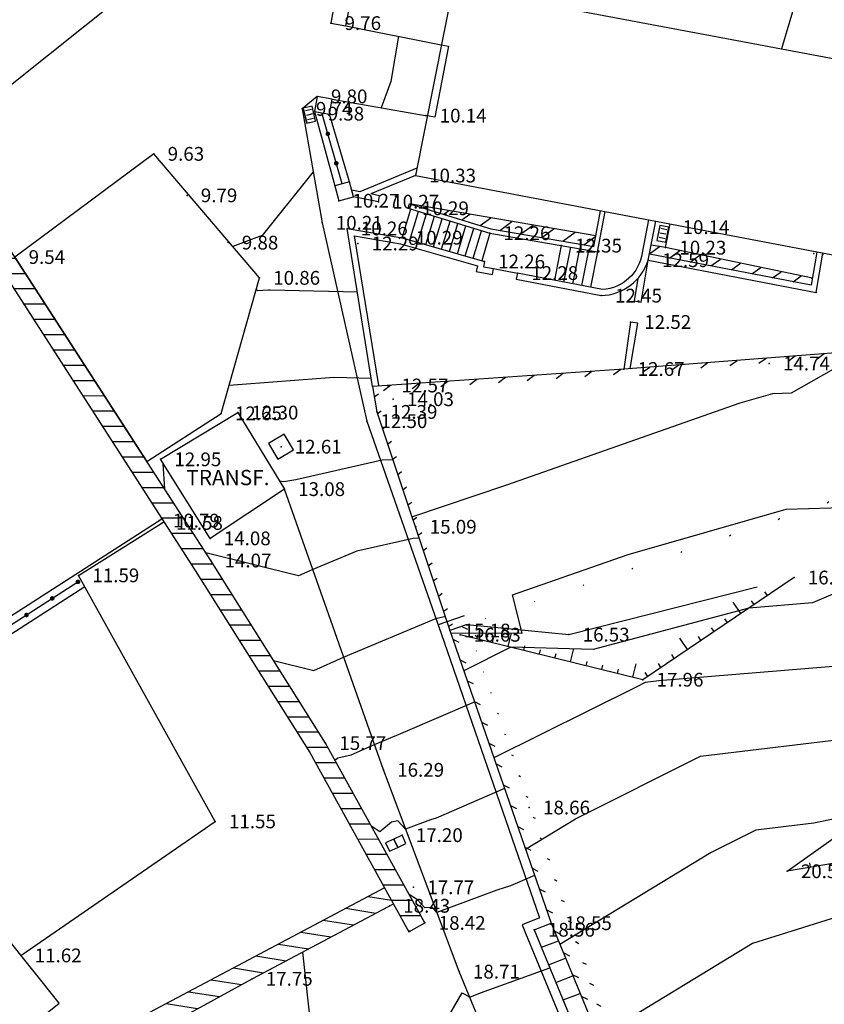
# Model space of a CAD drawing. Units: millimetres. Extents: x 552518 to 553059, y 4793760 to 4794260.
# Drawn here: x 552860 to 552886, y 4794170 to 4794202 of the extents above; entities that cross this region are included whole.
import ezdxf

# ---------------------------------------------------------------- set-up
doc = ezdxf.new("R2010")
doc.units = ezdxf.units.MM
doc.linetypes.add('TopoOrigen$0$DASHED', pattern=[19.05, 12.7, -6.35])
doc.linetypes.add('TopoOrigen$0$HIDDEN', pattern=[9.525, 6.35, -3.175])
for name, color, linetype in [('TopoOrigen$0$0U_251', 251, 'Continuous'), ('TopoOrigen$0$0U_CN1', 253, 'Continuous'), ('TopoOrigen$0$0U_CN5', 250, 'Continuous'), ('TopoOrigen$0$0U_ORDENACION', 251, 'Continuous'), ('TopoOrigen$0$0U_PTOS_COTAS', 252, 'Continuous'), ('TopoOrigen$0$0U_PTOS_PUNTO', 252, 'Continuous'), ('TopoOrigen$0$0U_VERDE', 3, 'Continuous')]:
    doc.layers.add(name, color=color, linetype=linetype)
doc.styles.add('TopoOrigen$0$Standard', font='txt')
pattern_1 = [(36, (0, 0), (-0.293892626146, 0.40450849719), [])]
pattern_2 = [(333, (0, 0), (0.22699524987, 0.445503262094), [])]
pattern_3 = [(351, (0, 0), (0.07821723252, 0.4938441703), [])]
pattern_4 = [(0, (0, 0), (0, 0.5), [])]

# ---------------------------------------------------------------- blocks, each defined once
blk = doc.blocks.new('TopoOrigen$0$SUM3X5')
for p, q in [((-0.25, 0), (-0.25, -0.3)), ((0.25, 0), (-0.25, 0)), ((0.25, -0.3), (0.25, 0)), ((-0.25, -0.3), (0.25, -0.3)), ((-0.152, -0.049), (-0.152, -0.25)), ((-0.002, -0.049), (-0.002, -0.25)), ((0.148, -0.049), (0.148, -0.25))]:
    blk.add_line(p, q)
blk = doc.blocks.new('TopoOrigen$0$DON')
at = {"layer": 'TopoOrigen$0$0U_ORDENACION', "const_width": 0.075}
blk.add_lwpolyline([(-0.038, 0, 1), (0.037, 0, 1)], format="xyb", close=True, dxfattribs=at)
blk = doc.blocks.new('TopoOrigen')
at = {"layer": 'TopoOrigen$0$0U_251'}
h = blk.add_hatch(dxfattribs=at)
h.set_pattern_fill('_USER', color=256, scale=0.5, angle=36, style=0, pattern_type=0)
h.set_pattern_definition(pattern_1)
edge = h.paths.add_edge_path()
edge.add_line((552895.209, 4794189.588), (552895.001, 4794191.819))
edge.add_line((552895.001, 4794191.819), (552892.29, 4794191.699))
edge.add_line((552892.29, 4794191.699), (552879.561, 4794190.722))
edge.add_line((552879.561, 4794190.722), (552871.51, 4794190.16))
edge.add_line((552871.51, 4794190.16), (552871.616, 4794189.504))
edge.add_line((552871.616, 4794189.504), (552874.003, 4794182.366))
edge.add_line((552895.358, 4794189.602), (552895.137, 4794191.975))
edge.add_line((552895.137, 4794191.975), (552892.281, 4794191.849))
edge.add_line((552892.281, 4794191.849), (552879.55, 4794190.872))
edge.add_line((552879.55, 4794190.872), (552871.336, 4794190.299))
edge.add_line((552871.336, 4794190.299), (552871.47, 4794189.468))
edge.add_line((552871.47, 4794189.468), (552873.861, 4794182.318))
h = blk.add_hatch(dxfattribs=at)
h.set_pattern_fill('_USER', color=256, scale=0.5, angle=36, style=0, pattern_type=0)
h.set_pattern_definition(pattern_1)
edge = h.paths.add_edge_path()
edge.add_line((552895.209, 4794189.588), (552895.001, 4794191.819))
edge.add_line((552895.001, 4794191.819), (552892.29, 4794191.699))
edge.add_line((552892.29, 4794191.699), (552879.561, 4794190.722))
edge.add_line((552879.561, 4794190.722), (552871.51, 4794190.16))
edge.add_line((552871.51, 4794190.16), (552871.616, 4794189.504))
edge.add_line((552871.616, 4794189.504), (552874.003, 4794182.366))
edge.add_line((552895.358, 4794189.602), (552895.137, 4794191.975))
edge.add_line((552895.137, 4794191.975), (552892.281, 4794191.849))
edge.add_line((552892.281, 4794191.849), (552879.55, 4794190.872))
edge.add_line((552879.55, 4794190.872), (552871.336, 4794190.299))
edge.add_line((552871.336, 4794190.299), (552871.47, 4794189.468))
edge.add_line((552871.47, 4794189.468), (552873.861, 4794182.318))
h = blk.add_hatch(dxfattribs=at)
h.set_pattern_fill('_USER', color=256, scale=0.5, angle=333, style=0, pattern_type=0)
h.set_pattern_definition(pattern_2)
edge = h.paths.add_edge_path()
edge.add_line((552874.477, 4794182.372), (552874.052, 4794182.225))
edge.add_line((552874.052, 4794182.225), (552877.311, 4794172.799))
edge.add_line((552877.311, 4794172.799), (552879.934, 4794166.435))
edge.add_line((552879.934, 4794166.435), (552880.517, 4794165.116))
edge.add_line((552874.428, 4794182.514), (552873.861, 4794182.318))
edge.add_line((552873.861, 4794182.318), (552877.171, 4794172.746))
edge.add_line((552877.171, 4794172.746), (552879.796, 4794166.376))
edge.add_line((552879.796, 4794166.376), (552880.38, 4794165.056))
h = blk.add_hatch(dxfattribs=at)
h.set_pattern_fill('_USER', color=256, scale=0.5, angle=333, style=0, pattern_type=0)
h.set_pattern_definition(pattern_2)
edge = h.paths.add_edge_path()
edge.add_line((552874.477, 4794182.372), (552874.052, 4794182.225))
edge.add_line((552874.052, 4794182.225), (552877.311, 4794172.799))
edge.add_line((552877.311, 4794172.799), (552879.934, 4794166.435))
edge.add_line((552879.934, 4794166.435), (552880.517, 4794165.116))
edge.add_line((552874.428, 4794182.514), (552873.861, 4794182.318))
edge.add_line((552873.861, 4794182.318), (552877.171, 4794172.746))
edge.add_line((552877.171, 4794172.746), (552879.796, 4794166.376))
edge.add_line((552879.796, 4794166.376), (552880.38, 4794165.056))
at = {"layer": 'TopoOrigen$0$0U_ORDENACION'}
h = blk.add_hatch(dxfattribs=at)
h.set_pattern_fill('_USER', color=256, scale=0.5, style=0, pattern_type=0)
h.set_pattern_definition(pattern_4)
edge = h.paths.add_edge_path()
edge.add_line((552833.064, 4794201.843), (552833.792, 4794202.187))
edge.add_line((552833.792, 4794202.187), (552835.721, 4794203.267))
edge.add_line((552835.721, 4794203.267), (552835.357, 4794203.838))
edge.add_arc((552828.963, 4794205.744), 6.672, 343.403, 372.3331)
edge.add_line((552835.481, 4794207.169), (552842.745, 4794210.29))
edge.add_arc((552843.112, 4794205.131), 5.172, 65.6075, 94.0667, ccw=False)
edge.add_arc((552836.145, 4794189.731), 22.075, 39.9941, 65.6466, ccw=False)
edge.add_line((552853.056, 4794203.919), (552859.133, 4794194.212))
edge.add_line((552859.133, 4794194.212), (552865.538, 4794184.286))
edge.add_line((552865.538, 4794184.286), (552869.281, 4794178.333))
edge.add_line((552869.281, 4794178.333), (552872.521, 4794172.465))
edge.add_line((552872.521, 4794172.465), (552873.046, 4794172.755))
edge.add_line((552873.046, 4794172.755), (552869.798, 4794178.638))
edge.add_line((552869.798, 4794178.638), (552866.044, 4794184.608))
edge.add_line((552866.044, 4794184.608), (552859.639, 4794194.534))
edge.add_line((552859.639, 4794194.534), (552853.543, 4794204.272))
edge.add_arc((552836.145, 4794189.731), 22.675, 39.8881, 65.6466)
edge.add_arc((552843.105, 4794205.109), 5.795, 65.6466, 100.3134)
edge.add_line((552842.068, 4794210.81), (552834.641, 4794207.617))
edge.add_arc((552829.311, 4794206.213), 5.511, -40.1184, 14.7548, ccw=False)
edge.add_line((552833.526, 4794202.662), (552832.798, 4794202.318))
edge.add_line((552832.798, 4794202.318), (552833.064, 4794201.843))
h = blk.add_hatch(dxfattribs=at)
h.set_pattern_fill('_USER', color=256, scale=0.5, style=0, pattern_type=0)
h.set_pattern_definition(pattern_4)
edge = h.paths.add_edge_path()
edge.add_line((552833.064, 4794201.843), (552833.792, 4794202.187))
edge.add_line((552833.792, 4794202.187), (552835.721, 4794203.267))
edge.add_line((552835.721, 4794203.267), (552835.357, 4794203.838))
edge.add_arc((552828.963, 4794205.744), 6.672, 343.403, 372.3331)
edge.add_line((552835.481, 4794207.169), (552842.745, 4794210.29))
edge.add_arc((552843.112, 4794205.131), 5.172, 65.6075, 94.0667, ccw=False)
edge.add_arc((552836.145, 4794189.731), 22.075, 39.9941, 65.6466, ccw=False)
edge.add_line((552853.056, 4794203.919), (552859.133, 4794194.212))
edge.add_line((552859.133, 4794194.212), (552865.538, 4794184.286))
edge.add_line((552865.538, 4794184.286), (552869.281, 4794178.333))
edge.add_line((552869.281, 4794178.333), (552872.521, 4794172.465))
edge.add_line((552872.521, 4794172.465), (552873.046, 4794172.755))
edge.add_line((552873.046, 4794172.755), (552869.798, 4794178.638))
edge.add_line((552869.798, 4794178.638), (552866.044, 4794184.608))
edge.add_line((552866.044, 4794184.608), (552859.639, 4794194.534))
edge.add_line((552859.639, 4794194.534), (552853.543, 4794204.272))
edge.add_arc((552836.145, 4794189.731), 22.675, 39.8881, 65.6466)
edge.add_arc((552843.105, 4794205.109), 5.795, 65.6466, 100.3134)
edge.add_line((552842.068, 4794210.81), (552834.641, 4794207.617))
edge.add_arc((552829.311, 4794206.213), 5.511, -40.1184, 14.7548, ccw=False)
edge.add_line((552833.526, 4794202.662), (552832.798, 4794202.318))
edge.add_line((552832.798, 4794202.318), (552833.064, 4794201.843))
h = blk.add_hatch(dxfattribs=at)
h.set_pattern_fill('_USER', color=256, scale=0.5, angle=351, style=0, pattern_type=0)
h.set_pattern_definition(pattern_3)
edge = h.paths.add_edge_path()
edge.add_line((552872.014, 4794173.383), (552871.724, 4794173.908))
edge.add_line((552871.724, 4794173.908), (552867.107, 4794171.454))
edge.add_line((552867.107, 4794171.454), (552854.682, 4794164.866))
edge.add_line((552854.682, 4794164.866), (552851.421, 4794163.088))
edge.add_line((552851.421, 4794163.088), (552846.349, 4794160.351))
edge.add_line((552846.349, 4794160.351), (552838.719, 4794156.262))
edge.add_line((552838.719, 4794156.262), (552837.989, 4794159.186))
edge.add_line((552837.989, 4794159.186), (552835.181, 4794171.623))
edge.add_line((552835.181, 4794171.623), (552834.329, 4794177.285))
edge.add_line((552834.329, 4794177.285), (552831.827, 4794182.069))
edge.add_line((552831.827, 4794182.069), (552828.056, 4794187.152))
edge.add_line((552828.056, 4794187.152), (552825.98, 4794190.12))
edge.add_line((552825.98, 4794190.12), (552819.149, 4794199.849))
edge.add_line((552819.149, 4794199.849), (552827.912, 4794203.804))
edge.add_arc((552828.138, 4794203.332), 0.523, 43.9364, 115.5707, ccw=False)
edge.add_line((552828.515, 4794203.695), (552829.581, 4794201.794))
edge.add_line((552829.581, 4794201.794), (552830.42, 4794200.298))
edge.add_line((552830.42, 4794200.298), (552831.337, 4794200.834))
edge.add_line((552831.337, 4794200.834), (552831.035, 4794201.352))
edge.add_line((552831.035, 4794201.352), (552830.645, 4794201.124))
edge.add_line((552830.645, 4794201.124), (552829.007, 4794204.043))
edge.add_arc((552828.138, 4794203.332), 1.123, 39.2711, 115.1659)
edge.add_line((552827.66, 4794204.349), (552818.252, 4794200.102))
edge.add_line((552818.252, 4794200.102), (552827.039, 4794187.55))
edge.add_line((552827.039, 4794187.55), (552831.267, 4794181.638))
edge.add_line((552831.267, 4794181.638), (552832.006, 4794180.281))
edge.add_line((552832.006, 4794180.281), (552832.501, 4794179.465))
edge.add_line((552832.501, 4794179.465), (552834.772, 4794171.068))
edge.add_line((552834.772, 4794171.068), (552835.604, 4794167.321))
edge.add_line((552835.604, 4794167.321), (552836.374, 4794163.765))
edge.add_line((552836.374, 4794163.765), (552837.757, 4794155.544))
edge.add_line((552837.757, 4794155.544), (552836.383, 4794147.545))
edge.add_line((552836.383, 4794147.545), (552837.009, 4794147.451))
edge.add_line((552837.009, 4794147.451), (552837.132, 4794148.265))
edge.add_line((552837.132, 4794148.265), (552838.12, 4794154.832))
edge.add_line((552838.12, 4794154.832), (552843.681, 4794157.486))
edge.add_line((552843.681, 4794157.486), (552850.644, 4794161.855))
edge.add_line((552850.644, 4794161.855), (552854.812, 4794163.972))
edge.add_line((552854.812, 4794163.972), (552855.463, 4794164.39))
edge.add_line((552855.463, 4794164.39), (552867.392, 4794170.926))
edge.add_line((552867.392, 4794170.926), (552872.014, 4794173.383))
h = blk.add_hatch(dxfattribs=at)
h.set_pattern_fill('_USER', color=256, scale=0.5, angle=351, style=0, pattern_type=0)
h.set_pattern_definition(pattern_3)
edge = h.paths.add_edge_path()
edge.add_line((552872.014, 4794173.383), (552871.724, 4794173.908))
edge.add_line((552871.724, 4794173.908), (552867.107, 4794171.454))
edge.add_line((552867.107, 4794171.454), (552854.682, 4794164.866))
edge.add_line((552854.682, 4794164.866), (552851.421, 4794163.088))
edge.add_line((552851.421, 4794163.088), (552846.349, 4794160.351))
edge.add_line((552846.349, 4794160.351), (552838.719, 4794156.262))
edge.add_line((552838.719, 4794156.262), (552837.989, 4794159.186))
edge.add_line((552837.989, 4794159.186), (552835.181, 4794171.623))
edge.add_line((552835.181, 4794171.623), (552834.329, 4794177.285))
edge.add_line((552834.329, 4794177.285), (552831.827, 4794182.069))
edge.add_line((552831.827, 4794182.069), (552828.056, 4794187.152))
edge.add_line((552828.056, 4794187.152), (552825.98, 4794190.12))
edge.add_line((552825.98, 4794190.12), (552819.149, 4794199.849))
edge.add_line((552819.149, 4794199.849), (552827.912, 4794203.804))
edge.add_arc((552828.138, 4794203.332), 0.523, 43.9364, 115.5707, ccw=False)
edge.add_line((552828.515, 4794203.695), (552829.581, 4794201.794))
edge.add_line((552829.581, 4794201.794), (552830.42, 4794200.298))
edge.add_line((552830.42, 4794200.298), (552831.337, 4794200.834))
edge.add_line((552831.337, 4794200.834), (552831.035, 4794201.352))
edge.add_line((552831.035, 4794201.352), (552830.645, 4794201.124))
edge.add_line((552830.645, 4794201.124), (552829.007, 4794204.043))
edge.add_arc((552828.138, 4794203.332), 1.123, 39.2711, 115.1659)
edge.add_line((552827.66, 4794204.349), (552818.252, 4794200.102))
edge.add_line((552818.252, 4794200.102), (552827.039, 4794187.55))
edge.add_line((552827.039, 4794187.55), (552831.267, 4794181.638))
edge.add_line((552831.267, 4794181.638), (552832.006, 4794180.281))
edge.add_line((552832.006, 4794180.281), (552832.501, 4794179.465))
edge.add_line((552832.501, 4794179.465), (552834.772, 4794171.068))
edge.add_line((552834.772, 4794171.068), (552835.604, 4794167.321))
edge.add_line((552835.604, 4794167.321), (552836.374, 4794163.765))
edge.add_line((552836.374, 4794163.765), (552837.757, 4794155.544))
edge.add_line((552837.757, 4794155.544), (552836.383, 4794147.545))
edge.add_line((552836.383, 4794147.545), (552837.009, 4794147.451))
edge.add_line((552837.009, 4794147.451), (552837.132, 4794148.265))
edge.add_line((552837.132, 4794148.265), (552838.12, 4794154.832))
edge.add_line((552838.12, 4794154.832), (552843.681, 4794157.486))
edge.add_line((552843.681, 4794157.486), (552850.644, 4794161.855))
edge.add_line((552850.644, 4794161.855), (552854.812, 4794163.972))
edge.add_line((552854.812, 4794163.972), (552855.463, 4794164.39))
edge.add_line((552855.463, 4794164.39), (552867.392, 4794170.926))
edge.add_line((552867.392, 4794170.926), (552872.014, 4794173.383))
h = blk.add_hatch(dxfattribs=at)
h.set_pattern_fill('_USER', color=256, scale=0.5, angle=36, style=0, pattern_type=0)
h.set_pattern_definition(pattern_1)
h.paths.add_polyline_path([(552872.542, 4794196.272), (552875.198, 4794195.458), (552878.566, 4794194.875), (552878.633, 4794195.231)])
h.paths.add_polyline_path([(552880.913, 4794194.841), (552880.442, 4794194.922), (552880.385, 4794194.626), (552885.674, 4794193.611), (552885.713, 4794193.842)])
h = blk.add_hatch(dxfattribs=at)
h.set_pattern_fill('_USER', color=256, scale=0.5, angle=36, style=0, pattern_type=0)
h.set_pattern_definition(pattern_1)
h.paths.add_polyline_path([(552872.542, 4794196.272), (552875.198, 4794195.458), (552878.566, 4794194.875), (552878.633, 4794195.231)])
h.paths.add_polyline_path([(552880.913, 4794194.841), (552880.442, 4794194.922), (552880.385, 4794194.626), (552885.674, 4794193.611), (552885.713, 4794193.842)])
at = {"layer": 'TopoOrigen$0$0U_251'}
blk.add_lwpolyline([(552833.064, 4794201.843), (552833.792, 4794202.187), (552835.721, 4794203.267), (552835.357, 4794203.838, 0.126906), (552835.481, 4794207.169), (552842.745, 4794210.29, -0.124819), (552845.248, 4794209.841, -0.1124), (552853.056, 4794203.919), (552859.133, 4794194.212), (552865.538, 4794184.286), (552869.281, 4794178.333), (552872.521, 4794172.465), (552873.046, 4794172.755), (552869.798, 4794178.638), (552866.044, 4794184.608), (552859.639, 4794194.534), (552853.543, 4794204.272, 0.112868), (552845.495, 4794210.388, 0.152427), (552842.068, 4794210.81), (552834.641, 4794207.617, -0.244112), (552833.526, 4794202.662), (552832.798, 4794202.318)], format="xyb", close=True, dxfattribs=at)
for points in [[(552871.724, 4794173.908), (552867.107, 4794171.454), (552854.682, 4794164.866)], [(552855.463, 4794164.39), (552867.392, 4794170.926), (552867.392, 4794170.926), (552872.014, 4794173.383)], [(552870.014, 4794199.696), (552873.119, 4794199.152)], [(552870.014, 4794199.696), (552873.119, 4794199.152)], [(552869.431, 4794199.297), (552870.097, 4794196.858)], [(552870.579, 4794196.99), (552869.922, 4794199.204)], [(552872.779, 4794197.436), (552870.922, 4794196.669)], [(552872.732, 4794197.2), (552871.275, 4794196.599)], [(552870.922, 4794196.669), (552870.652, 4794196.724)], [(552870.922, 4794196.669), (552870.652, 4794196.724)], [(552871.526, 4794196.344), (552870.711, 4794196.508)], [(552871.526, 4794196.344), (552870.711, 4794196.508)], [(552871.565, 4794196.54), (552871.275, 4794196.599)], [(552871.565, 4794196.54), (552871.275, 4794196.599)], [(552871.526, 4794196.344), (552871.565, 4794196.54)], [(552871.526, 4794196.344), (552871.565, 4794196.54)], [(552872.498, 4794196.129), (552875.163, 4794195.312), (552878.685, 4794194.702), (552878.936, 4794196.019)], [(552872.498, 4794196.129), (552875.163, 4794195.312), (552878.685, 4794194.702), (552878.936, 4794196.019)], [(552872.542, 4794196.272), (552875.198, 4794195.458), (552878.566, 4794194.875), (552878.789, 4794196.047)], [(552872.542, 4794196.272), (552875.198, 4794195.458), (552878.566, 4794194.875), (552878.789, 4794196.047)], [(552871.336, 4794190.299), (552870.5, 4794195.469), (552872.296, 4794195.166), (552874.989, 4794194.388), (552874.957, 4794194.217), (552875.285, 4794194.156)], [(552871.336, 4794190.299), (552870.5, 4794195.469), (552872.296, 4794195.166), (552874.989, 4794194.388), (552874.957, 4794194.217), (552875.285, 4794194.156)], [(552874.364, 4794194.569), (552874.641, 4794195.472)], [(552874.364, 4794194.569), (552874.641, 4794195.472)], [(552871.533, 4794190.331), (552870.742, 4794195.225), (552872.251, 4794194.971), (552874.759, 4794194.246), (552874.724, 4794194.056), (552875.249, 4794193.959)], [(552871.533, 4794190.331), (552870.742, 4794195.225), (552872.251, 4794194.971), (552874.759, 4794194.246), (552874.724, 4794194.056), (552875.249, 4794193.959)], [(552874.622, 4794194.494), (552874.898, 4794195.393)], [(552874.622, 4794194.494), (552874.898, 4794195.393)], [(552875.163, 4794195.312), (552874.903, 4794194.413)], [(552875.163, 4794195.312), (552874.903, 4794194.413)], [(552877.503, 4794194.907), (552877.282, 4794193.774)], [(552877.503, 4794194.907), (552877.282, 4794193.774)], [(552877.799, 4794194.856), (552877.576, 4794193.716)], [(552877.799, 4794194.856), (552877.576, 4794193.716)], [(552878.094, 4794194.805), (552877.871, 4794193.659)], [(552878.094, 4794194.805), (552877.871, 4794193.659)], [(552878.39, 4794194.753), (552878.165, 4794193.602)], [(552878.39, 4794194.753), (552878.165, 4794193.602)], [(552878.685, 4794194.702), (552878.46, 4794193.544)], [(552878.685, 4794194.702), (552878.46, 4794193.544)], [(552875.249, 4794193.959), (552875.285, 4794194.156)], [(552895.358, 4794189.602), (552895.137, 4794191.975), (552892.281, 4794191.849), (552879.55, 4794190.872), (552871.336, 4794190.299), (552871.47, 4794189.468), (552873.861, 4794182.318)], [(552895.358, 4794189.602), (552895.137, 4794191.975), (552892.281, 4794191.849), (552879.55, 4794190.872), (552871.336, 4794190.299), (552871.47, 4794189.468), (552873.861, 4794182.318)], [(552874.428, 4794182.514), (552873.861, 4794182.318), (552877.171, 4794172.746), (552879.796, 4794166.376), (552880.38, 4794165.056)], [(552874.428, 4794182.514), (552873.861, 4794182.318), (552877.171, 4794172.746), (552879.796, 4794166.376), (552880.38, 4794165.056)]]:
    blk.add_lwpolyline(points, dxfattribs=at)
for points in [[(552870.014, 4794199.696), (552869.523, 4794199.788), (552869.431, 4794199.297), (552869.922, 4794199.204)], [(552870.579, 4794196.99), (552870.097, 4794196.858), (552870.229, 4794196.376), (552870.711, 4794196.508)]]:
    blk.add_lwpolyline(points, close=True, dxfattribs=at)
blk.add_lwpolyline([(552880.351, 4794195.75), (552880.146, 4794194.672, -0.355121), (552878.848, 4794193.468), (552876.072, 4794194.01), (552876.033, 4794193.808), (552878.81, 4794193.272, 0.313865), (552880.348, 4794194.43), (552885.837, 4794193.376), (552886.055, 4794194.664)], format="xyb", dxfattribs=at)
at = {"layer": 'TopoOrigen$0$0U_CN1'}
for points in [[(552865.793, 4794206.554), (552865.778, 4794205.697), (552865.263, 4794205.111), (552863.111, 4794203.045), (552859.552, 4794200.186), (552857.39, 4794198.127)], [(552885.218, 4794203.074), (552884.698, 4794201.342)], [(552870.837, 4794193.384), (552867.986, 4794193.453), (552867.934, 4794193.454), (552867.566, 4794193.426), (552867.537, 4794193.507)], [(552871.292, 4794190.567), (552870.492, 4794190.586), (552870.072, 4794190.595), (552866.64, 4794190.33), (552866.64, 4794190.33)], [(552864.476, 4794187.804), (552864.478, 4794187.77), (552864.531, 4794186.953)], [(552871.993, 4794187.905), (552871.648, 4794187.888), (552868.823, 4794187.25), (552868.433, 4794187.179), (552868.295, 4794187.2)], [(552895.573, 4794186.306), (552895.511, 4794186.783), (552892.298, 4794186.139), (552887.635, 4794184.426), (552887.614, 4794184.025), (552887.025, 4794183.783), (552885.715, 4794183.225), (552883.632, 4794183.051), (552878.546, 4794181.7), (552875.855, 4794181.771), (552874.315, 4794181.005)], [(552873.888, 4794182.24), (552876.224, 4794182.237), (552875.912, 4794183.482), (552879.691, 4794184.809), (552884.853, 4794186.283), (552887.043, 4794186.356), (552887.485, 4794186.537)], [(552872.85, 4794185.342), (552872.663, 4794185.333), (552870.822, 4794184.917), (552869.38, 4794184.312), (552868.912, 4794184.103), (552865.885, 4794184.855)], [(552895.803, 4794183.32), (552895.03, 4794183.184), (552894.374, 4794183.633), (552890.089, 4794182.35), (552887.86, 4794181.497), (552887.185, 4794181.209), (552880.69, 4794180.668), (552880.24, 4794180.614), (552879.955, 4794180.471), (552875.3, 4794178.156)], [(552876.335, 4794175.163), (552877.965, 4794176.155), (552882.054, 4794178.204), (552887.321, 4794178.84), (552888.066, 4794178.992), (552889.5, 4794179.267), (552892.742, 4794180.687)], [(552870.08, 4794178.127), (552870.129, 4794178.095), (552870.2, 4794178.154), (552870.634, 4794178.251), (552871.397, 4794178.591), (552872.256, 4794178.952), (552874.666, 4794179.989), (552874.665, 4794179.997)], [(552929.24, 4794173.956), (552925.599, 4794173.295), (552918.571, 4794175.182), (552914.801, 4794176.551), (552913.836, 4794176.926), (552910.894, 4794177.196), (552907.641, 4794177.597), (552905.724, 4794177.46), (552903.538, 4794177.314), (552899.569, 4794176.957), (552897.328, 4794176.178), (552893.583, 4794175.382), (552893.286, 4794175.247), (552886.33, 4794172.884), (552883.751, 4794172.084), (552878.709, 4794169.013)], [(552875.649, 4794177.149), (552873.411, 4794176.186), (552873.23, 4794176.126), (552872.415, 4794175.826), (552872.164, 4794176.095), (552871.948, 4794176.047), (552871.567, 4794175.736), (552871.306, 4794175.907)], [(552876.631, 4794174.308), (552875.837, 4794173.967), (552875.4, 4794173.822), (552873.439, 4794173.098), (552873.287, 4794173.261), (552873.039, 4794173.245), (552872.806, 4794173.508), (552872.531, 4794173.687)], [(552869.045, 4794171.804), (552869.33, 4794169.211), (552869.778, 4794166.765), (552868.716, 4794165.573), (552867.641, 4794161.663), (552865.898, 4794159.382), (552862.979, 4794156.635), (552862.56, 4794156.267)], [(552858.159, 4794148.217), (552862.557, 4794153.535), (552863.508, 4794154.476), (552864.156, 4794154.744), (552865.383, 4794155.899), (552870.08, 4794162.047), (552870.592, 4794163.91), (552871.735, 4794165.191), (552872.817, 4794167.963), (552874.26, 4794170.468), (552874.509, 4794170.326), (552874.866, 4794170.468), (552877.131, 4794171.282)]]:
    blk.add_lwpolyline(points, dxfattribs=at)
at = {"layer": 'TopoOrigen$0$0U_CN5'}
for points in [[(552872.181, 4794201.753), (552871.932, 4794200.274), (552871.614, 4794199.418), (552871.611, 4794199.416)], [(552869.391, 4794197.318), (552867.726, 4794195.241), (552866.765, 4794194.876)], [(552872.616, 4794186.042), (552875.721, 4794187.085), (552883.349, 4794189.763), (552884.414, 4794190.067), (552885.029, 4794190.088), (552887.47, 4794191.48)], [(552868.098, 4794181.342), (552869.413, 4794181.015), (552870.388, 4794181.452), (552873.397, 4794182.714), (552873.678, 4794182.778), (552873.707, 4794182.779)], [(552893.103, 4794177.512), (552892.891, 4794177.419), (552891.205, 4794177.096), (552888.936, 4794176.567), (552887.642, 4794176.406), (552885.759, 4794176.023), (552883.868, 4794175.794), (552882.4, 4794175.059), (552877.458, 4794172.049)]]:
    blk.add_lwpolyline(points, dxfattribs=at)
at = {"layer": 'TopoOrigen$0$0U_ORDENACION'}
for p, q in [((552869.359, 4794199.467), (552869.067, 4794199.399)), ((552869.067, 4794199.399), (552869.179, 4794198.912)), ((552869.333, 4794199.36), (552869.137, 4794199.315)), ((552869.471, 4794198.979), (552869.359, 4794199.467)), ((552869.367, 4794199.214), (552869.171, 4794199.169)), ((552869.179, 4794198.912), (552869.471, 4794198.979)), ((552869.401, 4794199.068), (552869.205, 4794199.023)), ((552880.724, 4794195.569), (552880.629, 4794195.078)), ((552881.019, 4794195.512), (552880.724, 4794195.569)), ((552880.953, 4794195.425), (552880.755, 4794195.463)), ((552880.924, 4794195.021), (552881.019, 4794195.512)), ((552880.629, 4794195.078), (552880.924, 4794195.021)), ((552880.896, 4794195.13), (552880.698, 4794195.169)), ((552880.924, 4794195.278), (552880.726, 4794195.316)), ((552884.242, 4794183.463), (552884.158, 4794183.587)), ((552884.242, 4794183.463), (552884.158, 4794183.587)), ((552883.372, 4794182.875), (552883.12, 4794183.248)), ((552883.372, 4794182.875), (552883.12, 4794183.248)), ((552883.807, 4794183.169), (552883.723, 4794183.294)), ((552883.807, 4794183.169), (552883.723, 4794183.294)), ((552882.937, 4794182.581), (552882.853, 4794182.706)), ((552882.937, 4794182.581), (552882.853, 4794182.706)), ((552875.766, 4794181.793), (552875.874, 4794182.23)), ((552875.766, 4794181.793), (552875.874, 4794182.23)), ((552882.502, 4794182.288), (552882.418, 4794182.412)), ((552882.502, 4794182.288), (552882.418, 4794182.412)), ((552874.747, 4794182.044), (552874.782, 4794182.189)), ((552874.747, 4794182.044), (552874.782, 4794182.189)), ((552875.256, 4794181.918), (552875.292, 4794182.064)), ((552875.256, 4794181.918), (552875.292, 4794182.064)), ((552881.632, 4794181.7), (552881.38, 4794182.073)), ((552881.632, 4794181.7), (552881.38, 4794182.073)), ((552882.067, 4794181.994), (552881.983, 4794182.118)), ((552882.067, 4794181.994), (552881.983, 4794182.118)), ((552876.276, 4794181.667), (552876.312, 4794181.813)), ((552876.276, 4794181.667), (552876.312, 4794181.813)), ((552876.786, 4794181.542), (552876.822, 4794181.688)), ((552876.786, 4794181.542), (552876.822, 4794181.688)), ((552877.296, 4794181.417), (552877.331, 4794181.562)), ((552877.296, 4794181.417), (552877.331, 4794181.562)), ((552877.805, 4794181.291), (552877.913, 4794181.728)), ((552877.805, 4794181.291), (552877.913, 4794181.728)), ((552878.315, 4794181.166), (552878.351, 4794181.311)), ((552878.315, 4794181.166), (552878.351, 4794181.311)), ((552880.762, 4794181.112), (552880.678, 4794181.236)), ((552880.762, 4794181.112), (552880.678, 4794181.236)), ((552881.197, 4794181.406), (552881.113, 4794181.53)), ((552881.197, 4794181.406), (552881.113, 4794181.53)), ((552878.825, 4794181.04), (552878.861, 4794181.186)), ((552878.825, 4794181.04), (552878.861, 4794181.186)), ((552879.335, 4794180.915), (552879.371, 4794181.06)), ((552879.335, 4794180.915), (552879.371, 4794181.06)), ((552879.844, 4794180.789), (552879.952, 4794181.226)), ((552879.844, 4794180.789), (552879.952, 4794181.226)), ((552880.327, 4794180.818), (552880.243, 4794180.942)), ((552880.327, 4794180.818), (552880.243, 4794180.942)), ((552885.654, 4794174.575), (552885.629, 4794174.723)), ((552885.654, 4794174.575), (552885.629, 4794174.723))]:
    blk.add_line(p, q, dxfattribs=at)
blk.add_lwpolyline([(552833.064, 4794201.843), (552833.792, 4794202.187), (552835.721, 4794203.267), (552835.357, 4794203.838, 0.126906), (552835.481, 4794207.169), (552842.745, 4794210.29, -0.124819), (552845.248, 4794209.841, -0.1124), (552853.056, 4794203.919), (552859.133, 4794194.212), (552865.538, 4794184.286), (552869.281, 4794178.333), (552872.521, 4794172.465), (552873.046, 4794172.755), (552869.798, 4794178.638), (552866.044, 4794184.608), (552859.639, 4794194.534), (552853.543, 4794204.272, 0.112868), (552845.495, 4794210.388, 0.152427), (552842.068, 4794210.81), (552834.641, 4794207.617, -0.244112), (552833.526, 4794202.662), (552832.798, 4794202.318)], format="xyb", close=True, dxfattribs=at)
for points in [[(552886.784, 4794194.525), (552888.019, 4794200.717), (552873.953, 4794203.365), (552872.732, 4794197.2)], [(552870.552, 4794202.585), (552870.06, 4794202.677), (552869.968, 4794202.186), (552870.459, 4794202.094)], [(552870.552, 4794202.585), (552870.06, 4794202.677), (552869.968, 4794202.186), (552870.459, 4794202.094)], [(552870.014, 4794199.696), (552869.523, 4794199.788), (552869.431, 4794199.297), (552869.922, 4794199.204)], [(552863.951, 4794187.851), (552866.384, 4794189.421), (552867.635, 4794193.854), (552864.185, 4794197.909), (552859.639, 4794194.534)], [(552870.579, 4794196.99), (552870.097, 4794196.858), (552870.229, 4794196.376), (552870.711, 4794196.508)], [(552868.24, 4794187.919), (552868.752, 4794188.231), (552868.44, 4794188.743), (552867.928, 4794188.431)], [(552868.24, 4794187.919), (552868.752, 4794188.231), (552868.44, 4794188.743), (552867.928, 4794188.431)], [(552854.831, 4794177.954), (552849.258, 4794173.603), (552855.566, 4794165.714), (552861.088, 4794170.129)], [(552871.883, 4794175.099), (552872.154, 4794175.227), (552872.027, 4794175.498), (552871.755, 4794175.37)], [(552871.883, 4794175.099), (552872.154, 4794175.227), (552872.027, 4794175.498), (552871.755, 4794175.37)], [(552872.154, 4794175.227), (552872.426, 4794175.355), (552872.298, 4794175.626), (552872.027, 4794175.498)], [(552872.154, 4794175.227), (552872.426, 4794175.355), (552872.298, 4794175.626), (552872.027, 4794175.498)]]:
    blk.add_lwpolyline(points, close=True, dxfattribs=at)
for points in [[(552870.459, 4794202.094), (552873.579, 4794201.476)], [(552870.459, 4794202.094), (552873.579, 4794201.476)], [(552873.579, 4794201.476), (552873.819, 4794201.429), (552873.364, 4794199.104), (552873.119, 4794199.152)], [(552873.579, 4794201.476), (552873.819, 4794201.429), (552873.364, 4794199.104), (552873.119, 4794199.152)], [(552869.523, 4794199.788), (552869.031, 4794199.38), (552869.681, 4794195.653), (552871.141, 4794189.166), (552873.576, 4794182.223)], [(552869.523, 4794199.788), (552869.031, 4794199.38), (552869.681, 4794195.653), (552871.141, 4794189.166), (552873.576, 4794182.223)], [(552869.431, 4794199.297), (552870.097, 4794196.858)], [(552870.338, 4794196.924), (552869.676, 4794199.25)], [(552870.338, 4794196.924), (552869.676, 4794199.25)], [(552870.579, 4794196.99), (552869.922, 4794199.204)], [(552872.779, 4794197.436), (552870.922, 4794196.669)], [(552872.732, 4794197.2), (552871.275, 4794196.599)], [(552872.296, 4794195.166), (552872.583, 4794196.103)], [(552872.296, 4794195.166), (552872.583, 4794196.103)], [(552872.498, 4794196.129), (552872.542, 4794196.272)], [(552872.498, 4794196.129), (552872.542, 4794196.272)], [(552878.633, 4794195.231), (552872.542, 4794196.272)], [(552878.633, 4794195.231), (552872.542, 4794196.272)], [(552872.554, 4794195.091), (552872.84, 4794196.024)], [(552872.554, 4794195.091), (552872.84, 4794196.024)], [(552872.813, 4794195.017), (552873.098, 4794195.945)], [(552872.813, 4794195.017), (552873.098, 4794195.945)], [(552873.071, 4794194.942), (552873.355, 4794195.866)], [(552873.071, 4794194.942), (552873.355, 4794195.866)], [(552873.33, 4794194.867), (552873.612, 4794195.787)], [(552873.33, 4794194.867), (552873.612, 4794195.787)], [(552873.588, 4794194.793), (552873.869, 4794195.709)], [(552873.588, 4794194.793), (552873.869, 4794195.709)], [(552873.847, 4794194.718), (552874.126, 4794195.63)], [(552873.847, 4794194.718), (552874.126, 4794195.63)], [(552874.105, 4794194.643), (552874.384, 4794195.551)], [(552874.105, 4794194.643), (552874.384, 4794195.551)], [(552880.348, 4794194.43), (552880.591, 4794195.704)], [(552880.348, 4794194.43), (552880.591, 4794195.704)], [(552880.913, 4794194.841), (552881.06, 4794195.615)], [(552880.913, 4794194.841), (552881.06, 4794195.615)], [(552885.713, 4794193.842), (552880.913, 4794194.841), (552880.442, 4794194.922)], [(552885.713, 4794193.842), (552880.913, 4794194.841), (552880.442, 4794194.922)], [(552885.858, 4794194.697), (552885.674, 4794193.611), (552880.385, 4794194.626)], [(552885.858, 4794194.697), (552885.674, 4794193.611), (552880.385, 4794194.626)], [(552875.249, 4794193.959), (552875.285, 4794194.156)], [(552875.285, 4794194.156), (552876.072, 4794194.01)], [(552875.285, 4794194.156), (552876.072, 4794194.01)], [(552880.005, 4794193.835), (552879.882, 4794193.099), (552880.118, 4794193.06), (552880.348, 4794194.43)], [(552880.005, 4794193.835), (552879.882, 4794193.099), (552880.118, 4794193.06), (552880.348, 4794194.43)], [(552879.754, 4794190.888), (552880.002, 4794192.369), (552879.766, 4794192.409), (552879.55, 4794190.872)], [(552879.754, 4794190.888), (552880.002, 4794192.369), (552879.766, 4794192.409), (552879.55, 4794190.872)], [(552868.452, 4794186.943), (552866.02, 4794185.333), (552864.405, 4794187.918), (552866.925, 4794189.448), (552868.452, 4794186.943)], [(552888.175, 4794137.576), (552883.95, 4794148.03), (552878.056, 4794161.704), (552874.165, 4794171.162), (552871.689, 4794177.762), (552868.452, 4794186.943)], [(552851.475, 4794177.63), (552864.448, 4794185.974)], [(552851.475, 4794177.63), (552864.448, 4794185.974)], [(552861.724, 4794184.123), (552864.513, 4794185.873)], [(552861.724, 4794184.123), (552864.513, 4794185.873)], [(552851.706, 4794177.481), (552861.703, 4794183.911)], [(552851.706, 4794177.481), (552861.703, 4794183.911)], [(552859.838, 4794171.692), (552866.19, 4794176.076), (552861.724, 4794184.123)], [(552859.838, 4794171.692), (552866.19, 4794176.076), (552861.724, 4794184.123)], [(552851.745, 4794177.209), (552861.927, 4794183.758)], [(552851.745, 4794177.209), (552861.927, 4794183.758)], [(552876.851, 4794171.958), (552877.407, 4794172.173)], [(552876.851, 4794171.958), (552877.407, 4794172.173)], [(552877.087, 4794171.385), (552877.644, 4794171.599)], [(552877.087, 4794171.385), (552877.644, 4794171.599)], [(552877.323, 4794170.811), (552877.88, 4794171.026)], [(552877.323, 4794170.811), (552877.88, 4794171.026)], [(552877.559, 4794170.238), (552878.116, 4794170.452)], [(552877.559, 4794170.238), (552878.116, 4794170.452)]]:
    blk.add_lwpolyline(points, dxfattribs=at)
at = {"layer": 'TopoOrigen$0$0U_ORDENACION', "const_width": 0.075}
for points in [[(552869.882, 4794198.527, 1), (552869.862, 4794198.599, 1)], [(552870.156, 4794197.565, 1), (552870.135, 4794197.637, 1)], [(552861.671, 4794183.891, 1), (552861.734, 4794183.931, 1)], [(552860.83, 4794183.35, 1), (552860.893, 4794183.39, 1)], [(552859.989, 4794182.809, 1), (552860.052, 4794182.849, 1)]]:
    blk.add_lwpolyline(points, format="xyb", close=True, dxfattribs=at)
at = {"layer": 'TopoOrigen$0$0U_ORDENACION'}
for points in [[(552880.351, 4794195.75), (552880.146, 4794194.672, -0.355121), (552878.848, 4794193.468), (552876.072, 4794194.01), (552876.033, 4794193.808), (552878.81, 4794193.272, 0.313865), (552880.348, 4794194.43), (552885.837, 4794193.376), (552886.055, 4794194.664)], [(552874.33, 4794182.798), (552873.479, 4794182.503), (552876.792, 4794172.923), (552876.226, 4794172.69), (552876.338, 4794172.418), (552880.937, 4794161.235), (552886.545, 4794149.141), (552891.105, 4794139.175), (552893.255, 4794134.248, 0.087196), (552896.377, 4794129.539), (552896.794, 4794129.128), (552897.112, 4794129.523)], [(552874.33, 4794182.798), (552873.479, 4794182.503), (552876.792, 4794172.923), (552876.226, 4794172.69), (552876.338, 4794172.418), (552880.937, 4794161.235), (552886.545, 4794149.141), (552891.105, 4794139.175), (552893.255, 4794134.248, 0.087196), (552896.377, 4794129.539), (552896.794, 4794129.128), (552897.112, 4794129.523)], [(552876.615, 4794172.532), (552881.212, 4794161.355), (552881.212, 4794161.355), (552886.817, 4794149.267), (552891.379, 4794139.297), (552893.53, 4794134.368, 0.082246), (552896.38, 4794129.976), (552896.53, 4794130.133), (552897.112, 4794129.523, 0.12598), (552903.654, 4794130.511, -0.500216)]]:
    blk.add_lwpolyline(points, format="xyb", dxfattribs=at)
at = {"layer": 'TopoOrigen$0$0U_ORDENACION', "linetype": 'TopoOrigen$0$DASHED'}
for points in [[(552885.112, 4794184.051), (552880.167, 4794180.71), (552874.193, 4794182.18)], [(552885.112, 4794184.051), (552880.167, 4794180.71), (552874.193, 4794182.18)], [(552897.2, 4794177.722), (552893.348, 4794175.874), (552884.884, 4794174.445)], [(552897.2, 4794177.722), (552893.348, 4794175.874), (552884.884, 4794174.445)]]:
    blk.add_lwpolyline(points, dxfattribs=at)
at = {"layer": 'TopoOrigen$0$0U_ORDENACION', "linetype": 'TopoOrigen$0$HIDDEN'}
for points in [[(552874.428, 4794182.514), (552877.752, 4794182.184), (552885.112, 4794184.051)], [(552874.428, 4794182.514), (552877.752, 4794182.184), (552885.112, 4794184.051)], [(552884.884, 4794174.445), (552888.184, 4794176.791)], [(552884.884, 4794174.445), (552888.184, 4794176.791)]]:
    blk.add_lwpolyline(points, dxfattribs=at)
at = {"layer": 'TopoOrigen$0$0U_PTOS_PUNTO'}
for p in [(552869.968, 4794202.186), (552869.523, 4794199.788), (552869.031, 4794199.38), (552869.415, 4794199.223), (552873.077, 4794199.159), (552864.185, 4794197.909), (552872.732, 4794197.2), (552865.269, 4794196.551), (552870.229, 4794196.376), (552871.526, 4794196.344), (552872.498, 4794196.129), (552869.681, 4794195.653), (552870.5, 4794195.469), (552881.019, 4794195.512), (552872.296, 4794195.166), (552875.163, 4794195.312), (552866.609, 4794195.006), (552870.856, 4794194.977), (552877.503, 4794194.907), (552880.913, 4794194.841), (552885.759, 4794194.651), (552886.048, 4794194.621), (552874.989, 4794194.388), (552880.348, 4794194.43), (552867.635, 4794193.854), (552876.072, 4794194.01), (552885.685, 4794193.848), (552878.81, 4794193.272), (552885.837, 4794193.376), (552879.766, 4794192.409), (552884.3, 4794191.051), (552879.55, 4794190.872), (552871.828, 4794190.333), (552872.01, 4794189.884), (552866.384, 4794189.421), (552866.925, 4794189.448), (552871.47, 4794189.468), (552871.141, 4794189.166), (552868.34, 4794188.331), (552864.405, 4794187.918), (552868.452, 4794186.943), (552864.355, 4794185.914), (552864.457, 4794185.838), (552872.752, 4794185.712), (552866.02, 4794185.333), (552866.044, 4794184.608), (552861.724, 4794184.123), (552885.112, 4794184.051), (552873.861, 4794182.318), (552874.193, 4794182.18), (552877.752, 4794182.184), (552880.167, 4794180.71), (552869.798, 4794178.638), (552871.689, 4794177.762), (552876.457, 4794176.528), (552866.19, 4794176.076), (552872.298, 4794175.626), (552884.884, 4794174.445), (552872.674, 4794173.92), (552871.887, 4794173.315), (552873.046, 4794172.755), (552877.171, 4794172.746), (552876.615, 4794172.532), (552859.838, 4794171.692), (552867.392, 4794170.926), (552874.165, 4794171.162)]:
    blk.add_point(p, dxfattribs=at)
at = {"layer": 'TopoOrigen$0$0U_VERDE'}
for points in [[(552886.784, 4794194.525), (552888.019, 4794200.717), (552873.953, 4794203.365), (552872.732, 4794197.2)], [(552863.951, 4794187.851), (552866.384, 4794189.421), (552867.635, 4794193.854), (552864.185, 4794197.909), (552859.639, 4794194.534)], [(552854.831, 4794177.954), (552849.258, 4794173.603), (552855.566, 4794165.714), (552861.088, 4794170.129)]]:
    blk.add_lwpolyline(points, close=True, dxfattribs=at)
for points in [[(552868.452, 4794186.943), (552866.02, 4794185.333), (552864.405, 4794187.918), (552866.925, 4794189.448), (552868.452, 4794186.943)], [(552888.175, 4794137.576), (552883.95, 4794148.03), (552878.056, 4794161.704), (552874.165, 4794171.162), (552871.689, 4794177.762), (552868.452, 4794186.943)], [(552876.615, 4794172.532), (552877.171, 4794172.746)], [(552876.615, 4794172.532), (552877.171, 4794172.746)]]:
    blk.add_lwpolyline(points, dxfattribs=at)
blk.add_lwpolyline([(552876.615, 4794172.532), (552881.212, 4794161.355), (552881.212, 4794161.355), (552886.817, 4794149.267), (552891.379, 4794139.297), (552893.53, 4794134.368, 0.082246), (552896.38, 4794129.976), (552896.53, 4794130.133), (552897.112, 4794129.523, 0.12598), (552903.654, 4794130.511, -0.500216)], format="xyb", dxfattribs=at)
at = {"layer": 'TopoOrigen$0$0U_ORDENACION'}
for name, p, rotation in [('TopoOrigen$0$SUM3X5', (552869.415, 4794199.223), 282.9641706762062), ('TopoOrigen$0$DON', (552869.872, 4794198.563), 105.8835631198693), ('TopoOrigen$0$DON', (552870.146, 4794197.601), 105.8835631198693), ('TopoOrigen$0$SUM3X5', (552880.972, 4794195.267), 259.0486292268294), ('TopoOrigen$0$DON', (552861.703, 4794183.911), 32.74781502045419), ('TopoOrigen$0$DON', (552860.862, 4794183.37), 32.74781502045419), ('TopoOrigen$0$DON', (552860.021, 4794182.829), 32.74781502045419)]:
    blk.add_blockref(name, p, dxfattribs=dict(at, rotation=rotation))
at = {"layer": 'TopoOrigen$0$0U_ORDENACION', "style": 'TopoOrigen$0$Standard'}
blk.add_text('TRANSF.', height=0.5, dxfattribs=at).set_placement((552865.242, 4794187.073))
at = {"layer": 'TopoOrigen$0$0U_PTOS_COTAS', "style": 'TopoOrigen$0$Standard'}
for s, p in [('9.76', (552870.418, 4794201.961)), ('9.80', (552869.973, 4794199.563)), ('9.74', (552869.481, 4794199.155)), ('9.38', (552869.865, 4794198.998)), ('10.14', (552873.527, 4794198.934)), ('9.63', (552864.635, 4794197.684)), ('10.33', (552873.182, 4794196.975)), ('9.79', (552865.719, 4794196.326)), ('10.27', (552870.679, 4794196.151)), ('10.27', (552871.976, 4794196.119)), ('10.29', (552872.948, 4794195.904)), ('10.21', (552870.131, 4794195.428)), ('10.14', (552881.469, 4794195.287)), ('10.26', (552870.95, 4794195.244)), ('10.29', (552872.746, 4794194.941)), ('12.26', (552875.613, 4794195.087)), ('9.88', (552867.059, 4794194.781)), ('12.29', (552871.306, 4794194.752)), ('12.35', (552877.953, 4794194.682)), ('9.54', (552860.089, 4794194.309)), ('10.23', (552881.363, 4794194.616)), ('12.26', (552875.439, 4794194.163)), ('12.59', (552880.798, 4794194.205)), ('12.28', (552876.522, 4794193.785)), ('10.86', (552868.085, 4794193.629)), ('12.45', (552879.26, 4794193.047)), ('12.52', (552880.216, 4794192.184)), ('14.74', (552884.75, 4794190.826)), ('12.67', (552880, 4794190.647)), ('12.57', (552872.278, 4794190.108)), ('14.03', (552872.46, 4794189.659)), ('12.65', (552866.834, 4794189.196)), ('12.30', (552867.375, 4794189.223)), ('12.39', (552871.92, 4794189.243)), ('12.50', (552871.591, 4794188.941)), ('12.61', (552868.79, 4794188.106)), ('12.95', (552864.855, 4794187.693)), ('13.08', (552868.902, 4794186.718)), ('10.79', (552864.805, 4794185.689)), ('11.58', (552864.907, 4794185.613)), ('15.09', (552873.202, 4794185.487)), ('14.08', (552866.47, 4794185.108)), ('14.07', (552866.494, 4794184.383)), ('11.59', (552862.174, 4794183.898)), ('16.59', (552885.562, 4794183.826)), ('15.18', (552874.311, 4794182.093)), ('16.63', (552874.643, 4794181.955)), ('16.53', (552878.202, 4794181.959)), ('17.96', (552880.617, 4794180.485)), ('15.77', (552870.248, 4794178.413)), ('16.29', (552872.139, 4794177.537)), ('18.66', (552876.907, 4794176.303)), ('11.55', (552866.64, 4794175.851)), ('17.20', (552872.748, 4794175.401)), ('20.56', (552885.334, 4794174.22)), ('17.77', (552873.124, 4794173.695)), ('18.43', (552872.337, 4794173.09)), ('18.42', (552873.496, 4794172.53)), ('18.55', (552877.621, 4794172.521)), ('18.56', (552877.065, 4794172.307)), ('11.62', (552860.288, 4794171.467)), ('18.71', (552874.615, 4794170.937)), ('17.75', (552867.842, 4794170.701))]:
    blk.add_text(s, height=0.45, dxfattribs=at).set_placement(p)

msp = doc.modelspace()

# ---------------------------------------------------------------- block references
msp.add_blockref('TopoOrigen', (0, 0))

doc.saveas('drawing.dxf')
